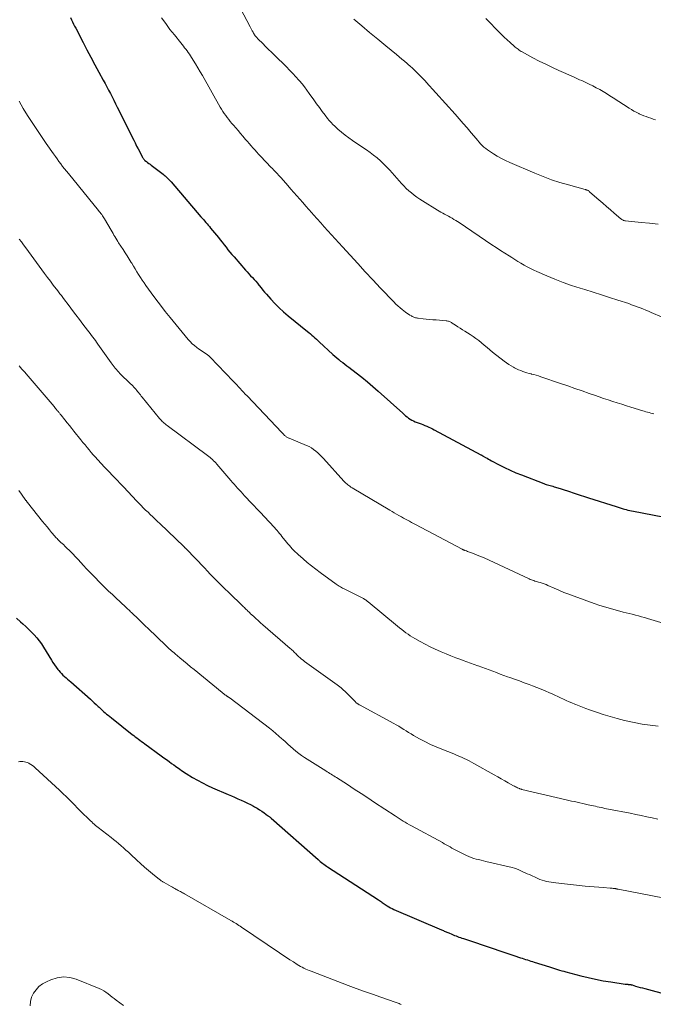
# Model space of a CAD drawing. Units: feet. Extents: x 1955000 to 1960038, y 530000 to 535000.
# Drawn here: x 1956796 to 1956922, y 530459 to 530655 of the extents above; entities that cross this region are included whole.
import ezdxf

# ---------------------------------------------------------------- set-up
doc = ezdxf.new("R2010")
doc.units = ezdxf.units.FT
doc.header["$LTSCALE"] = 100
doc.header["$MEASUREMENT"] = 0
doc.layers.add('CONTOUR INDEX', color=32, linetype='Continuous', lineweight=25)
doc.layers.add('CONTOUR INTERMEDIATE', color=40, linetype='Continuous', lineweight=15)

msp = doc.modelspace()

# ---------------------------------------------------------------- linework, layer by layer
at = {"layer": 'CONTOUR INDEX', "flags": 128}
for points, elevation in [([(1956805.98, 530655.69), (1956806.19, 530655.27), (1956806.39, 530654.84), (1956806.59, 530654.41), (1956806.81, 530653.99), (1956807.02, 530653.56), (1956808.49, 530650.74), (1956809.26, 530649.26), (1956810.05, 530647.78), (1956810.83, 530646.3), (1956811.63, 530644.83), (1956812.5, 530643.23), (1956812.86, 530642.56), (1956813.22, 530641.89), (1956813.58, 530641.22), (1956813.93, 530640.55), (1956814.28, 530639.88), (1956814.63, 530639.21), (1956814.97, 530638.53), (1956815.31, 530637.85), (1956818.57, 530631.3), (1956818.87, 530630.71), (1956819.16, 530630.11), (1956819.46, 530629.52), (1956819.76, 530628.93), (1956820.26, 530627.94), (1956820.31, 530627.84), (1956820.37, 530627.75), (1956820.43, 530627.66), (1956820.5, 530627.56), (1956820.57, 530627.48), (1956820.65, 530627.4), (1956820.73, 530627.32), (1956820.81, 530627.25), (1956821.11, 530627.01), (1956821.34, 530626.83), (1956821.58, 530626.64), (1956821.82, 530626.46), (1956822.06, 530626.28), (1956824.42, 530624.49), (1956824.64, 530624.32), (1956824.85, 530624.14), (1956825.06, 530623.96), (1956825.26, 530623.77), (1956825.46, 530623.57), (1956825.65, 530623.37), (1956825.83, 530623.16), (1956826.02, 530622.96), (1956831.97, 530616), (1956832.21, 530615.73), (1956832.45, 530615.45), (1956832.7, 530615.17), (1956832.94, 530614.89), (1956833.18, 530614.62), (1956833.42, 530614.34), (1956833.66, 530614.06), (1956833.89, 530613.77), (1956835.43, 530611.89), (1956835.82, 530611.41), (1956836.2, 530610.92), (1956836.59, 530610.43), (1956836.97, 530609.94), (1956837.35, 530609.45), (1956837.74, 530608.97), (1956838.14, 530608.49), (1956838.55, 530608.02), (1956840.85, 530605.39), (1956841.18, 530605.01), (1956841.52, 530604.64), (1956841.86, 530604.27), (1956842.2, 530603.9), (1956842.54, 530603.53), (1956842.88, 530603.15), (1956843.2, 530602.77), (1956843.51, 530602.38), (1956843.58, 530602.29), (1956843.93, 530601.85), (1956844.29, 530601.42), (1956844.65, 530601), (1956845.01, 530600.57), (1956845.87, 530599.6), (1956846.68, 530598.72), (1956847.53, 530597.86), (1956848.42, 530597.05), (1956849.33, 530596.27), (1956853.17, 530593.17), (1956853.47, 530592.93), (1956853.77, 530592.68), (1956854.07, 530592.42), (1956854.37, 530592.17), (1956854.66, 530591.91), (1956854.96, 530591.65), (1956855.25, 530591.39), (1956855.53, 530591.12), (1956858.26, 530588.56), (1956858.63, 530588.22), (1956859.01, 530587.89), (1956859.4, 530587.57), (1956859.79, 530587.26), (1956860.19, 530586.95), (1956860.59, 530586.64), (1956860.99, 530586.34), (1956861.4, 530586.03), (1956862.87, 530584.92), (1956864, 530584.05), (1956865.11, 530583.15), (1956866.2, 530582.23), (1956867.27, 530581.29), (1956872.14, 530576.88), (1956872.43, 530576.62), (1956872.72, 530576.38), (1956873.02, 530576.14), (1956873.33, 530575.91), (1956873.65, 530575.7), (1956873.97, 530575.5), (1956874.31, 530575.34), (1956874.66, 530575.19), (1956875.41, 530574.91), (1956875.79, 530574.76), (1956876.18, 530574.61), (1956876.56, 530574.45), (1956876.94, 530574.29), (1956877.32, 530574.12), (1956877.69, 530573.95), (1956878.06, 530573.76), (1956878.43, 530573.57), (1956887.69, 530568.59), (1956887.75, 530568.56), (1956887.82, 530568.52), (1956887.88, 530568.49), (1956887.95, 530568.45), (1956888.01, 530568.42), (1956888.07, 530568.38), (1956888.14, 530568.35), (1956888.2, 530568.31), (1956888.65, 530568.06), (1956888.94, 530567.9), (1956889.23, 530567.73), (1956889.52, 530567.58), (1956889.81, 530567.42), (1956891.37, 530566.59), (1956892.45, 530566.04), (1956893.54, 530565.51), (1956894.65, 530565.03), (1956895.78, 530564.58), (1956900.24, 530562.86), (1956900.5, 530562.77), (1956900.75, 530562.68), (1956901.01, 530562.61), (1956901.27, 530562.53), (1956901.53, 530562.46), (1956901.79, 530562.39), (1956902.05, 530562.32), (1956902.3, 530562.24), (1956903.05, 530562.02), (1956903.69, 530561.84), (1956904.32, 530561.64), (1956904.94, 530561.44), (1956905.57, 530561.22), (1956905.92, 530561.1), (1956906.72, 530560.83), (1956907.52, 530560.56), (1956908.32, 530560.3), (1956909.12, 530560.04), (1956914.63, 530558.27), (1956914.84, 530558.21), (1956915.04, 530558.14), (1956915.25, 530558.08), (1956915.46, 530558.01), (1956915.66, 530557.95), (1956915.87, 530557.88), (1956916.08, 530557.83), (1956916.29, 530557.77), (1956916.62, 530557.68), (1956916.99, 530557.59), (1956917.37, 530557.5), (1956917.74, 530557.42), (1956918.12, 530557.34), (1956928.09, 530555.44)], 1020), ([(1956795.2, 530536.05), (1956796.02, 530535.32), (1956796.49, 530534.91), (1956797.07, 530534.38), (1956797.63, 530533.84), (1956798.19, 530533.28), (1956798.73, 530532.72), (1956799.25, 530532.14), (1956799.74, 530531.53), (1956800.19, 530530.9), (1956800.62, 530530.24), (1956802.17, 530527.67), (1956802.47, 530527.2), (1956802.78, 530526.73), (1956803.11, 530526.28), (1956803.45, 530525.84), (1956803.64, 530525.6), (1956803.91, 530525.29), (1956804.18, 530524.99), (1956804.48, 530524.71), (1956804.78, 530524.43), (1956805.09, 530524.17), (1956805.4, 530523.9), (1956805.71, 530523.63), (1956806.02, 530523.36), (1956809.95, 530519.88), (1956810.34, 530519.53), (1956810.73, 530519.18), (1956811.12, 530518.82), (1956811.51, 530518.47), (1956811.68, 530518.3), (1956811.98, 530518.03), (1956812.28, 530517.75), (1956812.58, 530517.48), (1956812.88, 530517.21), (1956813.18, 530516.95), (1956813.49, 530516.69), (1956813.8, 530516.43), (1956814.12, 530516.18), (1956818.26, 530512.89), (1956818.57, 530512.65), (1956818.88, 530512.41), (1956819.19, 530512.18), (1956819.5, 530511.95), (1956819.82, 530511.72), (1956820.13, 530511.49), (1956820.45, 530511.26), (1956820.76, 530511.03), (1956824.05, 530508.63), (1956824.56, 530508.25), (1956825.08, 530507.87), (1956825.61, 530507.5), (1956826.13, 530507.12), (1956826.56, 530506.81), (1956826.87, 530506.59), (1956827.17, 530506.37), (1956827.48, 530506.15), (1956827.78, 530505.94), (1956828.09, 530505.72), (1956828.4, 530505.51), (1956828.71, 530505.31), (1956829.03, 530505.11), (1956830.31, 530504.32), (1956831.28, 530503.76), (1956832.26, 530503.22), (1956833.27, 530502.72), (1956834.29, 530502.25), (1956837.38, 530500.91), (1956838.02, 530500.63), (1956838.66, 530500.36), (1956839.31, 530500.08), (1956839.95, 530499.81), (1956839.97, 530499.79), (1956840.6, 530499.51), (1956841.22, 530499.22), (1956841.82, 530498.91), (1956842.42, 530498.58), (1956842.65, 530498.45), (1956843.13, 530498.17), (1956843.6, 530497.88), (1956844.07, 530497.58), (1956844.53, 530497.26), (1956845.25, 530496.76), (1956845.35, 530496.69), (1956845.44, 530496.62), (1956845.53, 530496.55), (1956845.63, 530496.48), (1956845.72, 530496.4), (1956845.81, 530496.33), (1956845.9, 530496.25), (1956845.98, 530496.17), (1956855.29, 530487.94), (1956855.52, 530487.74), (1956855.74, 530487.55), (1956855.98, 530487.37), (1956856.21, 530487.18), (1956856.45, 530487.01), (1956856.69, 530486.83), (1956856.94, 530486.67), (1956857.18, 530486.5), (1956867.32, 530479.94), (1956867.51, 530479.81), (1956867.7, 530479.68), (1956867.89, 530479.55), (1956868.08, 530479.41), (1956868.26, 530479.27), (1956868.45, 530479.14), (1956868.65, 530479.01), (1956868.84, 530478.88), (1956869.08, 530478.73), (1956869.39, 530478.53), (1956869.72, 530478.35), (1956870.05, 530478.18), (1956870.39, 530478.03), (1956879.9, 530473.95), (1956880.07, 530473.87), (1956880.25, 530473.8), (1956880.42, 530473.72), (1956880.6, 530473.65), (1956880.78, 530473.57), (1956880.95, 530473.5), (1956881.13, 530473.42), (1956881.3, 530473.35), (1956881.9, 530473.09), (1956882.19, 530472.97), (1956882.48, 530472.86), (1956882.77, 530472.74), (1956883.06, 530472.63), (1956883.35, 530472.52), (1956883.64, 530472.41), (1956883.93, 530472.31), (1956884.23, 530472.21), (1956890.33, 530470.16), (1956891.32, 530469.83), (1956892.31, 530469.5), (1956893.31, 530469.17), (1956894.3, 530468.83), (1956895.62, 530468.4), (1956895.96, 530468.28), (1956896.3, 530468.17), (1956896.63, 530468.06), (1956896.97, 530467.95), (1956897.31, 530467.85), (1956897.65, 530467.74), (1956897.99, 530467.63), (1956898.32, 530467.53), (1956901.39, 530466.57), (1956901.79, 530466.44), (1956902.2, 530466.32), (1956902.6, 530466.19), (1956903, 530466.06), (1956903.4, 530465.94), (1956903.81, 530465.82), (1956904.21, 530465.7), (1956904.62, 530465.59), (1956907.61, 530464.8), (1956909.09, 530464.43), (1956910.57, 530464.1), (1956912.07, 530463.82), (1956913.57, 530463.57), (1956916.46, 530463.16), (1956916.6, 530463.14), (1956916.73, 530463.12), (1956916.87, 530463.11), (1956917, 530463.1), (1956917.08, 530463.09), (1956917.18, 530463.09), (1956917.27, 530463.08), (1956917.37, 530463.07), (1956917.46, 530463.05), (1956917.55, 530463.04), (1956917.65, 530463.02), (1956917.74, 530462.99), (1956917.83, 530462.97), (1956918.54, 530462.76), (1956918.99, 530462.63), (1956919.44, 530462.5), (1956919.89, 530462.38), (1956920.34, 530462.26), (1956925.03, 530461.02)], 1040)]:
    msp.add_lwpolyline(points, dxfattribs=dict(at, elevation=elevation))
at = {"layer": 'CONTOUR INTERMEDIATE', "flags": 128}
for points, elevation in [([(1956838.57, 530659.97), (1956841.75, 530653.87), (1956841.89, 530653.59), (1956842.04, 530653.32), (1956842.19, 530653.05), (1956842.34, 530652.77), (1956842.46, 530652.56), (1956842.56, 530652.4), (1956842.66, 530652.24), (1956842.77, 530652.09), (1956842.88, 530651.94), (1956843.01, 530651.79), (1956843.13, 530651.65), (1956843.26, 530651.51), (1956843.39, 530651.38), (1956844.27, 530650.5), (1956844.85, 530649.93), (1956845.42, 530649.36), (1956846, 530648.8), (1956846.58, 530648.23), (1956849, 530645.85), (1956849.63, 530645.22), (1956850.25, 530644.57), (1956850.86, 530643.91), (1956851.45, 530643.25), (1956851.58, 530643.1), (1956852.09, 530642.49), (1956852.59, 530641.88), (1956853.08, 530641.24), (1956853.54, 530640.6), (1956854.46, 530639.3), (1956855.01, 530638.53), (1956855.56, 530637.77), (1956856.13, 530637.01), (1956856.7, 530636.26), (1956857.19, 530635.61), (1956857.53, 530635.19), (1956857.88, 530634.79), (1956858.25, 530634.41), (1956858.63, 530634.03), (1956859.23, 530633.49), (1956859.93, 530632.87), (1956860.66, 530632.28), (1956861.41, 530631.72), (1956862.18, 530631.18), (1956864.22, 530629.83), (1956864.95, 530629.33), (1956865.66, 530628.82), (1956866.36, 530628.28), (1956867.04, 530627.73), (1956867.7, 530627.15), (1956868.34, 530626.55), (1956868.96, 530625.92), (1956869.56, 530625.28), (1956871.9, 530622.66), (1956872.36, 530622.16), (1956872.85, 530621.67), (1956873.35, 530621.21), (1956873.88, 530620.77), (1956874.42, 530620.34), (1956874.97, 530619.93), (1956875.53, 530619.55), (1956876.11, 530619.17), (1956879.05, 530617.35), (1956879.41, 530617.13), (1956879.77, 530616.92), (1956880.13, 530616.71), (1956880.5, 530616.51), (1956880.87, 530616.31), (1956881.24, 530616.11), (1956881.61, 530615.91), (1956881.98, 530615.71), (1956882.34, 530615.5), (1956882.7, 530615.29), (1956883.05, 530615.06), (1956883.4, 530614.84), (1956889.92, 530610.44), (1956890.77, 530609.88), (1956891.63, 530609.31), (1956892.48, 530608.75), (1956893.34, 530608.2), (1956893.85, 530607.88), (1956894.46, 530607.49), (1956895.07, 530607.11), (1956895.69, 530606.74), (1956896.31, 530606.37), (1956896.94, 530606.02), (1956897.58, 530605.69), (1956898.23, 530605.37), (1956898.89, 530605.08), (1956900.82, 530604.24), (1956902.47, 530603.57), (1956904.12, 530602.93), (1956905.79, 530602.35), (1956907.48, 530601.8), (1956908.39, 530601.53), (1956910.05, 530601.01), (1956911.71, 530600.49), (1956913.36, 530599.96), (1956915.01, 530599.41), (1956917.17, 530598.7), (1956917.74, 530598.5), (1956918.31, 530598.3), (1956918.87, 530598.09), (1956919.43, 530597.88), (1956919.98, 530597.65), (1956920.54, 530597.42), (1956921.09, 530597.19), (1956921.64, 530596.95), (1956923.79, 530596)], 1012), ([(1956824.13, 530655.65), (1956824.95, 530654.49), (1956825.8, 530653.35), (1956826.68, 530652.23), (1956827.95, 530650.64), (1956828.21, 530650.32), (1956828.46, 530650.01), (1956828.71, 530649.69), (1956828.97, 530649.38), (1956829.21, 530649.06), (1956829.45, 530648.74), (1956829.68, 530648.41), (1956829.9, 530648.07), (1956830.42, 530647.22), (1956830.89, 530646.46), (1956831.35, 530645.68), (1956831.8, 530644.91), (1956832.25, 530644.13), (1956835.81, 530637.87), (1956836.06, 530637.44), (1956836.33, 530637.01), (1956836.6, 530636.59), (1956836.89, 530636.18), (1956837.18, 530635.78), (1956837.49, 530635.38), (1956837.8, 530634.99), (1956838.12, 530634.6), (1956838.42, 530634.27), (1956838.89, 530633.72), (1956839.36, 530633.17), (1956839.83, 530632.62), (1956840.3, 530632.07), (1956840.85, 530631.43), (1956841.21, 530631.01), (1956841.58, 530630.58), (1956841.95, 530630.16), (1956842.32, 530629.74), (1956842.69, 530629.33), (1956843.07, 530628.91), (1956843.44, 530628.5), (1956843.83, 530628.1), (1956845.95, 530625.86), (1956846.2, 530625.6), (1956846.44, 530625.34), (1956846.69, 530625.08), (1956846.94, 530624.82), (1956847.19, 530624.55), (1956847.43, 530624.29), (1956847.67, 530624.02), (1956847.91, 530623.76), (1956849.27, 530622.22), (1956849.87, 530621.54), (1956850.47, 530620.86), (1956851.06, 530620.18), (1956851.66, 530619.51), (1956852.25, 530618.83), (1956852.85, 530618.15), (1956853.45, 530617.47), (1956854.05, 530616.8), (1956854.39, 530616.41), (1956855.1, 530615.61), (1956855.82, 530614.81), (1956856.53, 530614.02), (1956857.25, 530613.22), (1956857.97, 530612.43), (1956858.69, 530611.64), (1956859.41, 530610.84), (1956860.13, 530610.05), (1956861.68, 530608.34), (1956863.18, 530606.69), (1956864.68, 530605.06), (1956866.2, 530603.43), (1956867.73, 530601.82), (1956870.39, 530599.04), (1956870.79, 530598.63), (1956871.2, 530598.24), (1956871.63, 530597.87), (1956872.06, 530597.51), (1956872.39, 530597.25), (1956872.68, 530597.03), (1956872.97, 530596.82), (1956873.27, 530596.63), (1956873.58, 530596.44), (1956873.9, 530596.25), (1956874.05, 530596.17), (1956874.21, 530596.09), (1956874.38, 530596.02), (1956874.54, 530595.96), (1956874.71, 530595.91), (1956874.89, 530595.87), (1956875.06, 530595.84), (1956875.24, 530595.81), (1956876.19, 530595.7), (1956876.84, 530595.63), (1956877.49, 530595.57), (1956878.14, 530595.51), (1956878.8, 530595.45), (1956880.78, 530595.29), (1956880.95, 530595.27), (1956881.11, 530595.24), (1956881.27, 530595.19), (1956881.42, 530595.14), (1956881.57, 530595.07), (1956881.72, 530595), (1956881.87, 530594.92), (1956882.01, 530594.83), (1956882.67, 530594.41), (1956883.14, 530594.11), (1956883.61, 530593.81), (1956884.08, 530593.51), (1956884.55, 530593.21), (1956885.55, 530592.57), (1956886.15, 530592.17), (1956886.73, 530591.76), (1956887.29, 530591.33), (1956887.85, 530590.88), (1956888.39, 530590.42), (1956888.95, 530589.97), (1956889.5, 530589.52), (1956890.06, 530589.07), (1956892.37, 530587.26), (1956892.81, 530586.93), (1956893.27, 530586.61), (1956893.75, 530586.31), (1956894.23, 530586.03), (1956894.44, 530585.91), (1956894.83, 530585.71), (1956895.23, 530585.52), (1956895.64, 530585.36), (1956896.05, 530585.2), (1956896.47, 530585.07), (1956896.89, 530584.93), (1956897.31, 530584.81), (1956897.74, 530584.7), (1956897.81, 530584.68), (1956898.28, 530584.56), (1956898.74, 530584.43), (1956899.19, 530584.29), (1956899.65, 530584.14), (1956903.56, 530582.82), (1956905, 530582.33), (1956906.43, 530581.83), (1956907.86, 530581.34), (1956909.29, 530580.83), (1956910.36, 530580.46), (1956911.26, 530580.15), (1956912.16, 530579.84), (1956913.06, 530579.54), (1956913.97, 530579.24), (1956914.88, 530578.95), (1956915.79, 530578.66), (1956916.7, 530578.37), (1956917.61, 530578.09), (1956919.95, 530577.37), (1956920.26, 530577.28), (1956920.58, 530577.18), (1956920.9, 530577.09), (1956921.21, 530577), (1956921.53, 530576.91), (1956921.84, 530576.82), (1956922.16, 530576.73)], 1016), ([(1956862.4, 530655.41), (1956863.98, 530654.06), (1956865.56, 530652.72), (1956867.16, 530651.39), (1956868.76, 530650.07), (1956870.9, 530648.31), (1956871.44, 530647.87), (1956871.97, 530647.43), (1956872.5, 530646.98), (1956873.03, 530646.53), (1956873.21, 530646.37), (1956873.64, 530645.99), (1956874.07, 530645.61), (1956874.48, 530645.22), (1956874.9, 530644.82), (1956875.32, 530644.41), (1956875.52, 530644.21), (1956875.71, 530644.02), (1956875.91, 530643.82), (1956876.1, 530643.62), (1956876.29, 530643.42), (1956876.48, 530643.21), (1956876.67, 530643.01), (1956876.85, 530642.8), (1956882.58, 530636.45), (1956883.39, 530635.54), (1956884.2, 530634.62), (1956884.99, 530633.7), (1956885.78, 530632.76), (1956886.75, 530631.6), (1956887.05, 530631.25), (1956887.36, 530630.9), (1956887.67, 530630.56), (1956887.99, 530630.23), (1956888.33, 530629.91), (1956888.68, 530629.61), (1956889.04, 530629.33), (1956889.42, 530629.07), (1956890.2, 530628.57), (1956890.99, 530628.09), (1956891.79, 530627.64), (1956892.61, 530627.23), (1956893.45, 530626.85), (1956898.48, 530624.69), (1956900.13, 530624.02), (1956901.79, 530623.4), (1956903.47, 530622.85), (1956905.18, 530622.35), (1956908.48, 530621.45), (1956908.54, 530621.43), (1956908.6, 530621.41), (1956908.66, 530621.4), (1956908.72, 530621.38), (1956908.78, 530621.36), (1956908.84, 530621.33), (1956908.89, 530621.31), (1956908.94, 530621.28), (1956909.05, 530621.22), (1956909.15, 530621.16), (1956909.25, 530621.09), (1956909.35, 530621.01), (1956909.44, 530620.94), (1956911.21, 530619.39), (1956911.97, 530618.73), (1956912.74, 530618.06), (1956913.5, 530617.41), (1956914.27, 530616.75), (1956915.61, 530615.6), (1956915.71, 530615.53), (1956915.81, 530615.46), (1956915.91, 530615.4), (1956916.02, 530615.34), (1956916.14, 530615.29), (1956916.25, 530615.26), (1956916.37, 530615.23), (1956916.49, 530615.21), (1956919.62, 530614.9), (1956921.31, 530614.74), (1956922.99, 530614.57)], 1008), ([(1956888.7, 530655.51), (1956889.02, 530655.17), (1956891.23, 530652.9), (1956891.79, 530652.34), (1956892.36, 530651.79), (1956892.94, 530651.25), (1956893.52, 530650.71), (1956894.34, 530649.99), (1956894.52, 530649.82), (1956894.71, 530649.67), (1956894.91, 530649.51), (1956895.11, 530649.37), (1956895.31, 530649.23), (1956895.52, 530649.09), (1956895.73, 530648.96), (1956895.95, 530648.84), (1956898.06, 530647.7), (1956899.35, 530647.03), (1956900.64, 530646.38), (1956901.95, 530645.75), (1956903.27, 530645.15), (1956906.13, 530643.88), (1956906.55, 530643.69), (1956906.97, 530643.51), (1956907.38, 530643.32), (1956907.8, 530643.13), (1956908.61, 530642.76), (1956909.31, 530642.43), (1956910.01, 530642.08), (1956910.7, 530641.72), (1956911.38, 530641.34), (1956912.06, 530640.94), (1956912.73, 530640.54), (1956913.39, 530640.13), (1956914.05, 530639.71), (1956917.23, 530637.64), (1956917.7, 530637.35), (1956918.18, 530637.07), (1956918.67, 530636.82), (1956919.17, 530636.58), (1956919.27, 530636.53), (1956919.73, 530636.33), (1956920.18, 530636.14), (1956920.65, 530635.96), (1956921.11, 530635.79), (1956921.58, 530635.63), (1956922.05, 530635.46), (1956922.52, 530635.3)], 1004), ([(1956795.73, 530639.04), (1956796.58, 530637.61), (1956797.45, 530636.19), (1956798.35, 530634.78), (1956799.27, 530633.39), (1956800.2, 530632.01), (1956801.15, 530630.64), (1956802.62, 530628.54), (1956802.97, 530628.04), (1956803.33, 530627.54), (1956803.69, 530627.04), (1956804.05, 530626.55), (1956804.42, 530626.05), (1956804.79, 530625.56), (1956805.17, 530625.08), (1956805.56, 530624.6), (1956811.56, 530617.23), (1956811.72, 530617.04), (1956811.88, 530616.84), (1956812.04, 530616.64), (1956812.2, 530616.44), (1956812.35, 530616.23), (1956812.49, 530616.03), (1956812.63, 530615.81), (1956812.76, 530615.6), (1956814.09, 530613.31), (1956814.27, 530612.99), (1956814.45, 530612.68), (1956814.63, 530612.36), (1956814.81, 530612.05), (1956814.99, 530611.73), (1956815.18, 530611.42), (1956815.38, 530611.11), (1956815.57, 530610.81), (1956816.46, 530609.48), (1956816.88, 530608.85), (1956817.29, 530608.21), (1956817.7, 530607.57), (1956818.09, 530606.92), (1956818.2, 530606.75), (1956818.54, 530606.19), (1956818.88, 530605.63), (1956819.22, 530605.06), (1956819.56, 530604.5), (1956819.9, 530603.94), (1956820.26, 530603.39), (1956820.63, 530602.84), (1956821, 530602.31), (1956822.05, 530600.86), (1956822.97, 530599.62), (1956823.9, 530598.38), (1956824.85, 530597.16), (1956825.82, 530595.96), (1956829.41, 530591.57), (1956829.8, 530591.13), (1956830.21, 530590.72), (1956830.65, 530590.34), (1956831.12, 530589.98), (1956831.5, 530589.72), (1956831.79, 530589.52), (1956832.08, 530589.32), (1956832.38, 530589.12), (1956832.68, 530588.93), (1956832.98, 530588.73), (1956833.26, 530588.52), (1956833.52, 530588.29), (1956833.78, 530588.04), (1956838.41, 530583.25), (1956838.75, 530582.89), (1956839.1, 530582.52), (1956839.44, 530582.16), (1956839.78, 530581.79), (1956840.12, 530581.42), (1956840.46, 530581.06), (1956840.8, 530580.69), (1956841.14, 530580.33), (1956848.06, 530573.01), (1956848.19, 530572.88), (1956848.31, 530572.75), (1956848.44, 530572.63), (1956848.57, 530572.51), (1956848.63, 530572.45), (1956848.73, 530572.36), (1956848.84, 530572.28), (1956848.95, 530572.2), (1956849.07, 530572.12), (1956849.19, 530572.06), (1956849.31, 530571.99), (1956849.44, 530571.93), (1956849.56, 530571.88), (1956853.01, 530570.46), (1956853.49, 530570.23), (1956853.96, 530569.97), (1956854.4, 530569.67), (1956854.82, 530569.34), (1956855.22, 530568.98), (1956855.61, 530568.61), (1956855.98, 530568.22), (1956856.35, 530567.83), (1956860.42, 530563.34), (1956860.6, 530563.15), (1956860.79, 530562.97), (1956860.99, 530562.79), (1956861.19, 530562.63), (1956861.4, 530562.47), (1956861.61, 530562.32), (1956861.83, 530562.17), (1956862.05, 530562.03), (1956869.57, 530557.55), (1956870.02, 530557.29), (1956870.47, 530557.02), (1956870.92, 530556.76), (1956871.38, 530556.5), (1956871.51, 530556.43), (1956871.9, 530556.21), (1956872.3, 530555.99), (1956872.69, 530555.78), (1956873.09, 530555.56), (1956873.49, 530555.35), (1956873.89, 530555.13), (1956874.28, 530554.92), (1956874.68, 530554.71), (1956883.97, 530549.76), (1956884.03, 530549.73), (1956884.1, 530549.7), (1956884.17, 530549.66), (1956884.24, 530549.64), (1956884.31, 530549.61), (1956884.38, 530549.58), (1956884.45, 530549.56), (1956884.52, 530549.53), (1956884.82, 530549.43), (1956885.04, 530549.36), (1956885.26, 530549.28), (1956885.48, 530549.2), (1956885.7, 530549.12), (1956887.32, 530548.46), (1956888.34, 530548.04), (1956889.36, 530547.6), (1956890.37, 530547.15), (1956891.38, 530546.69), (1956897.34, 530543.88), (1956897.56, 530543.78), (1956897.79, 530543.68), (1956898.02, 530543.6), (1956898.26, 530543.52), (1956898.49, 530543.44), (1956898.73, 530543.37), (1956898.96, 530543.3), (1956899.2, 530543.23), (1956899.52, 530543.13), (1956899.91, 530543.01), (1956900.3, 530542.88), (1956900.69, 530542.73), (1956901.07, 530542.57), (1956902.28, 530542.03), (1956903.27, 530541.6), (1956904.26, 530541.19), (1956905.26, 530540.8), (1956906.27, 530540.42), (1956910.27, 530538.98), (1956911.42, 530538.58), (1956912.58, 530538.21), (1956913.74, 530537.88), (1956914.91, 530537.56), (1956916.06, 530537.27), (1956916.67, 530537.12), (1956917.27, 530536.97), (1956917.87, 530536.81), (1956918.48, 530536.66), (1956919.08, 530536.5), (1956919.68, 530536.34), (1956920.28, 530536.17), (1956920.88, 530536), (1956930.49, 530533.15)], 1024), ([(1956795.78, 530611.58), (1956796.21, 530611), (1956796.64, 530610.42), (1956797.07, 530609.83), (1956800.26, 530605.46), (1956800.83, 530604.69), (1956801.4, 530603.92), (1956801.98, 530603.16), (1956802.56, 530602.4), (1956803.44, 530601.27), (1956803.58, 530601.08), (1956803.73, 530600.89), (1956803.88, 530600.69), (1956804.02, 530600.5), (1956804.17, 530600.31), (1956804.31, 530600.11), (1956804.45, 530599.92), (1956804.6, 530599.73), (1956805.69, 530598.28), (1956806.38, 530597.36), (1956807.07, 530596.45), (1956807.77, 530595.54), (1956808.47, 530594.63), (1956809.4, 530593.42), (1956809.66, 530593.08), (1956809.92, 530592.74), (1956810.18, 530592.39), (1956810.43, 530592.05), (1956810.69, 530591.7), (1956810.94, 530591.35), (1956811.19, 530591), (1956811.44, 530590.65), (1956814.06, 530586.92), (1956814.27, 530586.64), (1956814.47, 530586.37), (1956814.68, 530586.1), (1956814.9, 530585.83), (1956815.13, 530585.57), (1956815.36, 530585.32), (1956815.59, 530585.07), (1956815.83, 530584.82), (1956817.95, 530582.73), (1956818.17, 530582.52), (1956818.37, 530582.31), (1956818.58, 530582.09), (1956818.78, 530581.87), (1956818.98, 530581.64), (1956819.17, 530581.42), (1956819.36, 530581.2), (1956819.54, 530580.97), (1956819.72, 530580.74), (1956819.9, 530580.52), (1956820.08, 530580.29), (1956820.26, 530580.07), (1956823.74, 530575.82), (1956823.91, 530575.63), (1956824.08, 530575.44), (1956824.26, 530575.25), (1956824.44, 530575.07), (1956824.63, 530574.9), (1956824.83, 530574.73), (1956825.03, 530574.57), (1956825.24, 530574.41), (1956833.28, 530568.45), (1956833.53, 530568.26), (1956833.78, 530568.06), (1956834.02, 530567.85), (1956834.26, 530567.64), (1956834.49, 530567.42), (1956834.71, 530567.2), (1956834.92, 530566.97), (1956835.13, 530566.73), (1956837.92, 530563.48), (1956838.25, 530563.09), (1956838.59, 530562.71), (1956838.93, 530562.33), (1956839.27, 530561.95), (1956839.61, 530561.57), (1956839.95, 530561.2), (1956840.3, 530560.83), (1956840.65, 530560.45), (1956844.95, 530555.88), (1956845.23, 530555.58), (1956845.51, 530555.28), (1956845.79, 530554.98), (1956846.06, 530554.68), (1956846.1, 530554.64), (1956846.36, 530554.36), (1956846.62, 530554.08), (1956846.87, 530553.79), (1956847.12, 530553.51), (1956847.37, 530553.22), (1956847.62, 530552.92), (1956847.86, 530552.63), (1956848.1, 530552.33), (1956849.03, 530551.17), (1956849.3, 530550.84), (1956849.57, 530550.52), (1956849.85, 530550.2), (1956850.13, 530549.88), (1956850.42, 530549.58), (1956850.72, 530549.28), (1956851.03, 530548.99), (1956851.35, 530548.71), (1956852.33, 530547.85), (1956853.15, 530547.16), (1956853.99, 530546.47), (1956854.84, 530545.81), (1956855.7, 530545.17), (1956858.91, 530542.81), (1956859.11, 530542.66), (1956859.31, 530542.53), (1956859.52, 530542.4), (1956859.73, 530542.28), (1956859.95, 530542.16), (1956860.16, 530542.05), (1956860.38, 530541.94), (1956860.6, 530541.83), (1956863.56, 530540.34), (1956863.69, 530540.27), (1956863.82, 530540.21), (1956863.95, 530540.14), (1956864.08, 530540.07), (1956864.34, 530539.94), (1956864.42, 530539.9), (1956864.72, 530539.7), (1956864.87, 530539.6), (1956865.02, 530539.49), (1956865.16, 530539.38), (1956865.3, 530539.27), (1956871.13, 530534.47), (1956871.54, 530534.13), (1956871.95, 530533.8), (1956872.37, 530533.47), (1956872.8, 530533.15), (1956873.23, 530532.83), (1956873.66, 530532.53), (1956874.11, 530532.25), (1956874.57, 530531.98), (1956875.64, 530531.37), (1956876.62, 530530.84), (1956877.62, 530530.32), (1956878.64, 530529.84), (1956879.66, 530529.39), (1956879.81, 530529.33), (1956880.78, 530528.93), (1956881.75, 530528.54), (1956882.72, 530528.17), (1956883.7, 530527.81), (1956884.18, 530527.64), (1956884.92, 530527.37), (1956885.66, 530527.1), (1956886.4, 530526.83), (1956887.14, 530526.56), (1956887.16, 530526.55), (1956887.89, 530526.28), (1956888.62, 530526.01), (1956889.34, 530525.74), (1956890.07, 530525.47), (1956890.8, 530525.19), (1956891.53, 530524.92), (1956892.26, 530524.65), (1956892.99, 530524.39), (1956893.45, 530524.23), (1956894.42, 530523.88), (1956895.38, 530523.53), (1956896.34, 530523.18), (1956897.3, 530522.82), (1956898, 530522.56), (1956898.85, 530522.24), (1956899.69, 530521.91), (1956900.53, 530521.56), (1956901.37, 530521.2), (1956901.89, 530520.96), (1956902.46, 530520.71), (1956903.03, 530520.46), (1956903.59, 530520.2), (1956904.15, 530519.93), (1956904.71, 530519.67), (1956905.28, 530519.41), (1956905.84, 530519.16), (1956906.41, 530518.92), (1956906.61, 530518.83), (1956907.29, 530518.56), (1956907.96, 530518.29), (1956908.65, 530518.04), (1956909.33, 530517.79), (1956910.71, 530517.32), (1956912.1, 530516.86), (1956913.49, 530516.43), (1956914.89, 530516.05), (1956916.31, 530515.68), (1956916.63, 530515.6), (1956918.22, 530515.26), (1956919.82, 530514.96), (1956921.42, 530514.73), (1956923.04, 530514.54)], 1028), ([(1956795.76, 530586.3), (1956796.04, 530585.99), (1956796.31, 530585.67), (1956796.59, 530585.36), (1956796.86, 530585.04), (1956797.13, 530584.72), (1956802.7, 530578.19), (1956802.85, 530578.01), (1956803, 530577.84), (1956803.14, 530577.67), (1956803.29, 530577.5), (1956803.39, 530577.39), (1956803.48, 530577.27), (1956803.58, 530577.16), (1956803.67, 530577.04), (1956803.77, 530576.93), (1956803.86, 530576.81), (1956803.95, 530576.69), (1956804.05, 530576.58), (1956804.14, 530576.46), (1956804.86, 530575.56), (1956805.31, 530574.99), (1956805.76, 530574.43), (1956806.22, 530573.86), (1956806.67, 530573.3), (1956808.07, 530571.56), (1956808.47, 530571.06), (1956808.88, 530570.56), (1956809.28, 530570.06), (1956809.69, 530569.57), (1956810.1, 530569.07), (1956810.52, 530568.59), (1956810.94, 530568.11), (1956811.38, 530567.63), (1956812.16, 530566.78), (1956812.69, 530566.22), (1956813.22, 530565.66), (1956813.75, 530565.1), (1956814.29, 530564.55), (1956814.42, 530564.41), (1956814.89, 530563.93), (1956815.36, 530563.44), (1956815.83, 530562.95), (1956816.29, 530562.45), (1956816.35, 530562.39), (1956816.78, 530561.93), (1956817.21, 530561.46), (1956817.65, 530561), (1956818.08, 530560.54), (1956818.51, 530560.08), (1956818.95, 530559.62), (1956819.39, 530559.17), (1956819.83, 530558.71), (1956820.03, 530558.51), (1956820.49, 530558.05), (1956820.95, 530557.59), (1956821.42, 530557.14), (1956821.88, 530556.68), (1956822.35, 530556.23), (1956822.82, 530555.78), (1956823.29, 530555.33), (1956823.76, 530554.88), (1956828.55, 530550.33), (1956828.64, 530550.24), (1956828.78, 530550.09), (1956828.84, 530550.03), (1956828.9, 530549.97), (1956828.95, 530549.91), (1956829.01, 530549.85), (1956832.65, 530546.04), (1956833.24, 530545.43), (1956833.82, 530544.82), (1956834.41, 530544.22), (1956835.01, 530543.62), (1956835.6, 530543.03), (1956836.2, 530542.44), (1956836.81, 530541.85), (1956837.41, 530541.26), (1956840.45, 530538.32), (1956840.63, 530538.15), (1956840.8, 530537.98), (1956840.98, 530537.8), (1956841.15, 530537.63), (1956841.33, 530537.46), (1956841.5, 530537.29), (1956841.68, 530537.11), (1956841.86, 530536.94), (1956842.42, 530536.42), (1956842.88, 530535.99), (1956843.34, 530535.56), (1956843.81, 530535.14), (1956844.29, 530534.73), (1956849.74, 530530.02), (1956849.93, 530529.86), (1956850.11, 530529.69), (1956850.3, 530529.51), (1956850.48, 530529.34), (1956850.65, 530529.16), (1956850.83, 530528.98), (1956851.01, 530528.81), (1956851.19, 530528.63), (1956851.4, 530528.43), (1956851.7, 530528.16), (1956851.99, 530527.89), (1956852.31, 530527.65), (1956852.62, 530527.41), (1956859.07, 530522.75), (1956859.34, 530522.56), (1956859.61, 530522.35), (1956859.87, 530522.15), (1956860.13, 530521.93), (1956860.38, 530521.72), (1956860.63, 530521.49), (1956860.87, 530521.26), (1956861.1, 530521.03), (1956862.73, 530519.35), (1956862.81, 530519.26), (1956862.9, 530519.18), (1956863, 530519.11), (1956863.09, 530519.04), (1956863.21, 530518.96), (1956863.25, 530518.93), (1956863.3, 530518.9), (1956863.34, 530518.88), (1956863.39, 530518.86), (1956863.43, 530518.84), (1956863.48, 530518.81), (1956863.52, 530518.79), (1956863.56, 530518.77), (1956870.37, 530515.07), (1956870.87, 530514.79), (1956871.37, 530514.5), (1956871.86, 530514.2), (1956872.34, 530513.88), (1956872.82, 530513.57), (1956873.31, 530513.27), (1956873.8, 530512.97), (1956874.3, 530512.68), (1956875.46, 530512.03), (1956876.55, 530511.45), (1956877.65, 530510.9), (1956878.78, 530510.39), (1956879.92, 530509.92), (1956882.32, 530508.99), (1956882.84, 530508.78), (1956883.35, 530508.57), (1956883.86, 530508.35), (1956884.36, 530508.12), (1956884.86, 530507.89), (1956885.35, 530507.64), (1956885.84, 530507.38), (1956886.33, 530507.11), (1956890.37, 530504.81), (1956891.07, 530504.41), (1956891.77, 530504.02), (1956892.47, 530503.62), (1956893.18, 530503.23), (1956894.2, 530502.66), (1956894.39, 530502.55), (1956894.59, 530502.45), (1956894.79, 530502.35), (1956894.99, 530502.26), (1956895.24, 530502.15), (1956895.32, 530502.11), (1956895.4, 530502.08), (1956895.48, 530502.05), (1956895.56, 530502.03), (1956895.64, 530502.01), (1956895.73, 530501.98), (1956895.81, 530501.96), (1956895.89, 530501.94), (1956904.67, 530499.88), (1956905.23, 530499.75), (1956905.78, 530499.62), (1956906.33, 530499.5), (1956906.89, 530499.37), (1956907.44, 530499.25), (1956908, 530499.12), (1956908.55, 530499), (1956909.11, 530498.87), (1956910.15, 530498.64), (1956910.52, 530498.56), (1956910.89, 530498.47), (1956911.27, 530498.39), (1956911.64, 530498.31), (1956912.01, 530498.23), (1956912.39, 530498.16), (1956912.76, 530498.08), (1956913.13, 530498.01), (1956917.47, 530497.17), (1956918.57, 530496.95), (1956919.66, 530496.73), (1956920.75, 530496.5), (1956921.84, 530496.27), (1956922.94, 530496.03)], 1032), ([(1956795.72, 530561.46), (1956796.2, 530560.77), (1956797.1, 530559.52), (1956797.14, 530559.46), (1956797.19, 530559.41), (1956797.23, 530559.35), (1956797.27, 530559.29), (1956797.32, 530559.23), (1956797.36, 530559.18), (1956797.41, 530559.12), (1956797.45, 530559.06), (1956800.44, 530555.32), (1956800.88, 530554.77), (1956801.33, 530554.22), (1956801.78, 530553.67), (1956802.23, 530553.13), (1956802.86, 530552.37), (1956803.01, 530552.21), (1956803.15, 530552.05), (1956803.3, 530551.89), (1956803.45, 530551.73), (1956803.61, 530551.58), (1956803.76, 530551.43), (1956803.92, 530551.28), (1956804.08, 530551.13), (1956804.56, 530550.69), (1956804.95, 530550.33), (1956805.34, 530549.95), (1956805.73, 530549.57), (1956806.11, 530549.18), (1956806.43, 530548.84), (1956806.97, 530548.28), (1956807.51, 530547.71), (1956808.04, 530547.14), (1956808.57, 530546.57), (1956809.2, 530545.88), (1956810.03, 530545), (1956810.87, 530544.12), (1956811.72, 530543.26), (1956812.58, 530542.41), (1956812.81, 530542.18), (1956813.57, 530541.45), (1956814.33, 530540.73), (1956815.1, 530540), (1956815.87, 530539.28), (1956817.05, 530538.19), (1956817.23, 530538.02), (1956817.41, 530537.85), (1956817.59, 530537.68), (1956817.77, 530537.51), (1956817.95, 530537.34), (1956818.13, 530537.17), (1956818.3, 530537), (1956818.48, 530536.83), (1956819.23, 530536.12), (1956819.78, 530535.58), (1956820.33, 530535.05), (1956820.88, 530534.52), (1956821.43, 530533.99), (1956824.98, 530530.58), (1956825.21, 530530.36), (1956825.43, 530530.15), (1956825.66, 530529.94), (1956825.89, 530529.73), (1956826.13, 530529.52), (1956826.36, 530529.32), (1956826.6, 530529.12), (1956826.83, 530528.92), (1956827.77, 530528.13), (1956828.48, 530527.54), (1956829.2, 530526.96), (1956829.91, 530526.37), (1956830.62, 530525.79), (1956836.21, 530521.22), (1956836.32, 530521.13), (1956836.43, 530521.04), (1956836.55, 530520.95), (1956836.66, 530520.86), (1956836.75, 530520.79), (1956836.82, 530520.74), (1956836.89, 530520.69), (1956836.96, 530520.64), (1956837.03, 530520.59), (1956837.11, 530520.54), (1956837.18, 530520.5), (1956837.25, 530520.45), (1956837.32, 530520.4), (1956837.37, 530520.37), (1956837.47, 530520.3), (1956837.57, 530520.23), (1956837.66, 530520.17), (1956837.76, 530520.1), (1956845.61, 530514.11), (1956846.25, 530513.6), (1956846.88, 530513.09), (1956847.5, 530512.56), (1956848.1, 530512.02), (1956848.26, 530511.87), (1956848.78, 530511.4), (1956849.3, 530510.92), (1956849.83, 530510.45), (1956850.35, 530509.99), (1956850.89, 530509.53), (1956851.44, 530509.1), (1956852.01, 530508.69), (1956852.59, 530508.3), (1956856.81, 530505.61), (1956857.08, 530505.45), (1956857.35, 530505.28), (1956857.62, 530505.12), (1956857.89, 530504.96), (1956858.16, 530504.79), (1956858.43, 530504.63), (1956858.69, 530504.46), (1956858.96, 530504.3), (1956861.15, 530502.88), (1956862.51, 530502), (1956863.86, 530501.12), (1956865.21, 530500.23), (1956866.56, 530499.34), (1956870.64, 530496.64), (1956871.03, 530496.38), (1956871.43, 530496.12), (1956871.84, 530495.87), (1956872.24, 530495.62), (1956872.65, 530495.38), (1956873.06, 530495.14), (1956873.47, 530494.9), (1956873.89, 530494.67), (1956880.04, 530491.33), (1956880.42, 530491.12), (1956880.81, 530490.9), (1956881.2, 530490.68), (1956881.58, 530490.46), (1956881.96, 530490.24), (1956882.35, 530490.02), (1956882.74, 530489.82), (1956883.14, 530489.61), (1956884.88, 530488.75), (1956885.34, 530488.54), (1956885.8, 530488.35), (1956886.28, 530488.2), (1956886.76, 530488.06), (1956887.25, 530487.94), (1956887.74, 530487.83), (1956888.23, 530487.71), (1956888.72, 530487.59), (1956893.94, 530486.35), (1956894.39, 530486.23), (1956894.83, 530486.09), (1956895.26, 530485.92), (1956895.68, 530485.74), (1956896.1, 530485.54), (1956896.53, 530485.34), (1956896.95, 530485.14), (1956897.37, 530484.95), (1956899.04, 530484.17), (1956899.47, 530483.99), (1956899.91, 530483.83), (1956900.36, 530483.7), (1956900.81, 530483.59), (1956901.27, 530483.51), (1956901.73, 530483.43), (1956902.19, 530483.36), (1956902.65, 530483.31), (1956908.49, 530482.68), (1956909.38, 530482.59), (1956910.28, 530482.5), (1956911.18, 530482.43), (1956912.08, 530482.37), (1956913.48, 530482.27), (1956913.68, 530482.26), (1956913.88, 530482.24), (1956914.07, 530482.22), (1956914.27, 530482.2), (1956914.52, 530482.16), (1956914.59, 530482.15), (1956914.67, 530482.14), (1956914.74, 530482.13), (1956914.81, 530482.11), (1956914.87, 530482.09), (1956914.94, 530482.08), (1956915.01, 530482.06), (1956915.08, 530482.05), (1956926.37, 530479.88)], 1036), ([(1956795.63, 530507.41), (1956795.92, 530507.47), (1956796.22, 530507.49), (1956796.52, 530507.49), (1956796.82, 530507.45), (1956797.11, 530507.39), (1956797.39, 530507.28), (1956797.66, 530507.16), (1956797.77, 530507.1), (1956798.08, 530506.91), (1956798.39, 530506.71), (1956798.67, 530506.49), (1956798.95, 530506.25), (1956803.8, 530501.79), (1956804.49, 530501.14), (1956805.18, 530500.48), (1956805.84, 530499.81), (1956806.51, 530499.12), (1956807.62, 530497.95), (1956807.72, 530497.84), (1956807.82, 530497.74), (1956807.92, 530497.65), (1956808.02, 530497.55), (1956808.12, 530497.45), (1956808.22, 530497.35), (1956808.33, 530497.26), (1956808.43, 530497.16), (1956809.45, 530496.18), (1956809.7, 530495.94), (1956809.95, 530495.7), (1956810.21, 530495.47), (1956810.46, 530495.23), (1956810.71, 530495), (1956810.97, 530494.77), (1956811.24, 530494.55), (1956811.51, 530494.34), (1956814.06, 530492.38), (1956814.57, 530491.98), (1956815.07, 530491.57), (1956815.57, 530491.15), (1956816.07, 530490.72), (1956816.55, 530490.29), (1956817.03, 530489.85), (1956817.51, 530489.41), (1956817.99, 530488.96), (1956819.17, 530487.85), (1956819.94, 530487.15), (1956820.71, 530486.46), (1956821.51, 530485.79), (1956822.31, 530485.13), (1956823.71, 530484.01), (1956823.82, 530483.92), (1956823.93, 530483.83), (1956824.05, 530483.75), (1956824.16, 530483.67), (1956824.28, 530483.59), (1956824.4, 530483.51), (1956824.52, 530483.44), (1956824.65, 530483.37), (1956826.05, 530482.56), (1956826.29, 530482.43), (1956826.52, 530482.3), (1956826.75, 530482.17), (1956826.99, 530482.05), (1956827.05, 530482.02), (1956827.25, 530481.9), (1956827.46, 530481.79), (1956827.67, 530481.68), (1956827.88, 530481.57), (1956828.09, 530481.46), (1956828.29, 530481.35), (1956828.5, 530481.23), (1956828.7, 530481.11), (1956837.93, 530475.82), (1956838.19, 530475.67), (1956838.46, 530475.51), (1956838.72, 530475.35), (1956838.99, 530475.19), (1956839.25, 530475.02), (1956839.51, 530474.85), (1956839.77, 530474.68), (1956840.03, 530474.51), (1956847.59, 530469.38), (1956848.28, 530468.92), (1956848.97, 530468.46), (1956849.67, 530468.01), (1956850.37, 530467.55), (1956851.11, 530467.08), (1956851.44, 530466.87), (1956851.78, 530466.68), (1956852.12, 530466.49), (1956852.47, 530466.31), (1956852.83, 530466.15), (1956853.18, 530465.99), (1956853.55, 530465.84), (1956853.91, 530465.69), (1956861.26, 530462.89), (1956862.88, 530462.29), (1956864.51, 530461.69), (1956866.14, 530461.11), (1956867.77, 530460.54), (1956870.63, 530459.57), (1956870.84, 530459.5), (1956871.04, 530459.42), (1956871.25, 530459.34), (1956871.46, 530459.25), (1956871.66, 530459.16), (1956871.86, 530459.07)], 1044), ([(1956797.92, 530458.83), (1956797.99, 530459.69), (1956798.23, 530460.51), (1956798.6, 530461.31), (1956799.12, 530462.03), (1956799.71, 530462.67), (1956800.42, 530463.19), (1956801.19, 530463.63), (1956802.05, 530464.02), (1956803.32, 530464.41), (1956804.58, 530464.59), (1956805.86, 530464.46), (1956807.14, 530464.12), (1956811.69, 530462.27), (1956812.16, 530462.05), (1956812.61, 530461.81), (1956813.05, 530461.53), (1956813.46, 530461.22), (1956813.87, 530460.89), (1956814.28, 530460.57), (1956814.69, 530460.25), (1956815.1, 530459.93), (1956816.55, 530458.85)], 1048)]:
    msp.add_lwpolyline(points, dxfattribs=dict(at, elevation=elevation))

doc.saveas('drawing.dxf')
